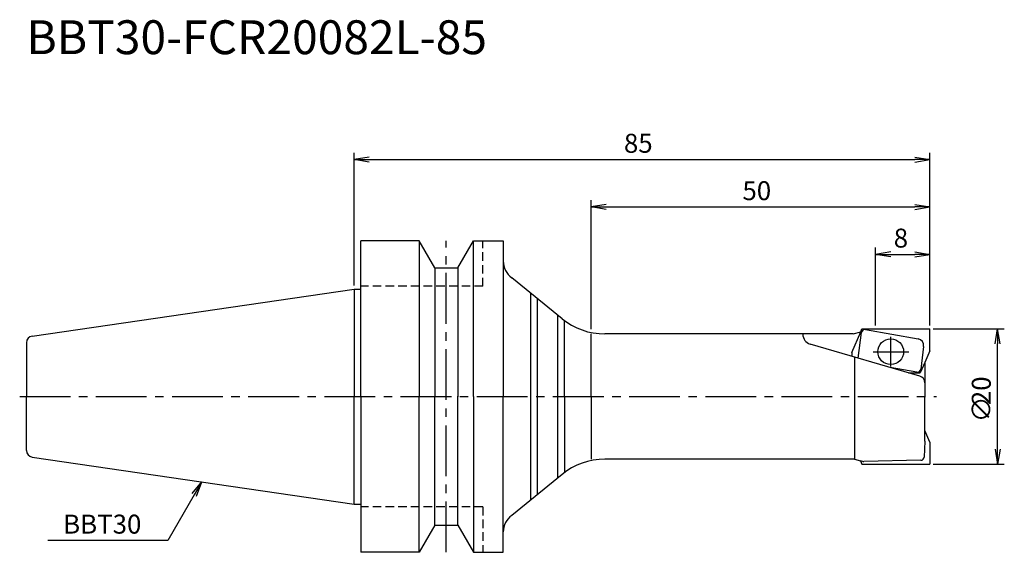
# Model space of a CAD drawing. Extents: x -49 to 96, y -23 to 56.
import ezdxf
from ezdxf.enums import TextEntityAlignment as Align

# ---------------------------------------------------------------- set-up
doc = ezdxf.new("R2010")
doc.units = 0
doc.header["$LTSCALE"] = 10
doc.linetypes.add('CENTER2', pattern=[1.125, 0.75, -0.125, 0.125, -0.125])
doc.linetypes.add('HIDDEN2', pattern=[0.1875, 0.125, -0.0625])
for name, color, linetype in [('240', 4, 'CONTINUOUS'), ('241', 211, 'CONTINUOUS'), ('242', 3, 'CONTINUOUS'), ('243', 211, 'HIDDEN2'), ('245', 2, 'CENTER2'), ('250', 3, 'CONTINUOUS')]:
    doc.layers.add(name, color=color, linetype=linetype)
doc.styles.get("Standard").update_dxf_attribs({"font": 'romans.shx', "bigfont": 'BIGFONT.SHX'})
doc.styles.add('YOKO', font='romans.shx', dxfattribs={"bigfont": 'extfont.shx'})

msp = doc.modelspace()

# ---------------------------------------------------------------- linework, layer by layer
at = {"layer": '240', "linetype": 'CONTINUOUS'}
for p, q in [((9.6, 23), (1, 23)), ((1, 15.88), (1, 23)), ((11.91, 19), (9.6, 23)), ((15.29, 19), (17.6, 23)), ((17.6, 23), (22, 23)), ((22, 23), (22, 20)), ((11.91, 19), (15.29, 19)), ((-47.54, 8.94), (0, 15.88)), ((-48.4, 7.95), (-48.4, 0)), ((-48.4, -7.95), (-48.4, 0)), ((-47.54, -8.94), (0, -15.88)), ((1, -15.88), (1, -23)), ((11.91, -19), (9.6, -23)), ((11.91, -19), (15.29, -19)), ((15.29, -19), (17.6, -23)), ((22, -23), (22, -20)), ((9.6, -23), (1, -23)), ((17.6, -23), (22, -23))]:
    msp.add_line(p, q, dxfattribs=at)
at = {"layer": '240'}
for p, q in [((30.7, 11.5), (23.27, 17.55)), ((0, 15.88), (1, 15.88)), ((73.67, 9.25), (37.01, 9.25)), ((73.67, 9.25), (74.79, 9.55)), ((74.79, 9.55), (74.98, 10)), ((74.98, 10), (85, 10)), ((85, 6.75), (85, 10)), ((85, 6.75), (84.25, 5.02)), ((84.25, 5.02), (84.25, 0)), ((84.25, -5.02), (84.25, 0)), ((85, -6.75), (84.25, -5.02)), ((85, -6.75), (85, -10)), ((73.88, -9.25), (37.01, -9.25)), ((73.88, -9.25), (74.76, -9.49)), ((74.76, -9.49), (74.98, -10)), ((74.98, -10), (85, -10)), ((30.7, -11.5), (23.27, -17.55)), ((0, -15.88), (1, -15.88))]:
    msp.add_line(p, q, dxfattribs=at)
at = {"layer": '240', "linetype": 'CONTINUOUS'}
for centre, radius, start, end in [((25, 20), 3, 180, 234.7203), ((-47.4, 7.95), 1, 98.2973, 180), ((-47.4, -7.95), 1, 180, 261.7027), ((25, -20), 3, 125.2797, 180)]:
    msp.add_arc(centre, radius, start, end, dxfattribs=at)
at = {"layer": '240'}
for centre, start, end in [((37.01, 19.25), 230.8284, 270), ((37.01, -19.25), 90, 129.1716)]:
    msp.add_arc(centre, 10, start, end, dxfattribs=at)
at = {"layer": '241', "linetype": 'CONTINUOUS'}
for p, q in [((9.6, 23), (9.6, 0)), ((17.6, 0), (17.6, 23)), ((11.91, 19), (11.91, -0.04)), ((15.29, 19), (15.29, -0.04)), ((22, 20), (22, 0)), ((26.06, 0), (26.06, 15.28)), ((27.05, 0), (27.05, 14.47)), ((30.06, 0), (30.06, 12.02)), ((31.05, 0), (31.05, 11.22)), ((9.6, -23), (9.6, 0)), ((11.91, -19), (11.91, 0.04)), ((15.29, -19), (15.29, 0.04)), ((17.6, 0), (17.6, -23)), ((22, -20), (22, 0)), ((26.06, -15.28), (26.06, 0)), ((27.05, -14.47), (27.05, 0)), ((30.06, -12.02), (30.06, 0)), ((31.05, 0), (31.05, -11.21))]:
    msp.add_line(p, q, dxfattribs=at)
at = {"layer": '241', "linetype": 'HIDDEN2'}
for q in [(19, 23), (1, 16.3)]:
    msp.add_line((19, 16.3), q, dxfattribs=at)
at = {"layer": '241'}
for p, q in [((0, 15.88), (0, 0)), ((1, 0), (1, 15.88)), ((35, 0), (35, 9.25)), ((73.47, 6.5), (74.79, 9.55)), ((83.53, 3.01), (67.33, 7.76)), ((73.47, 6.5), (73.47, 5.96)), ((73.88, 5.84), (73.88, -9.25)), ((84.25, 5.02), (83.59, 3.5)), ((81.86, 3.5), (83.59, 3.5)), ((0, -15.88), (0, 0)), ((1, 0), (1, -15.88)), ((35, 0), (35, -9.25)), ((84.25, -6.6), (84.25, -5.02)), ((84.25, -6.6), (84.17, -8.93)), ((75.11, -9.58), (74.76, -9.49)), ((83.68, -9.41), (75.25, -9.6))]:
    msp.add_line(p, q, dxfattribs=at)
msp.add_circle((79.23, 6.62), 1.9, dxfattribs=at)
for centre, radius, start, end in [((67.75, 9.19), 1.5, 180, 253.6815), ((83.25, 2.05), 1, 0, 73.6815), ((75.24, -9.1), 0.5, 255, 271.2776), ((83.67, -8.91), 0.5, 271.2776, 357.9546)]:
    msp.add_arc(centre, radius, start, end, dxfattribs=at)
at = {"layer": '242'}
for p, q in [((74.44, 5.67), (74.92, 9.48)), ((75.5, 9.91), (83.27, 8.52)), ((84.08, 7.41), (83.66, 4.02)), ((83.07, 3.59), (79.14, 4.3))]:
    msp.add_line(p, q, dxfattribs=at)
for centre, radius, start, end in [((75.42, 9.41), 0.5, 79.8482, 172.884), ((83.09, 7.53), 1, 352.884, 79.8482), ((83.16, 4.09), 0.5, 259.8482, 352.884)]:
    msp.add_arc(centre, radius, start, end, dxfattribs=at)
at = {"layer": '243', "linetype": 'HIDDEN2'}
for q in [(1, -16.3), (19, -23)]:
    msp.add_line((19, -16.3), q, dxfattribs=at)
at = {"layer": '245', "linetype": 'CENTER2'}
for p, q in [((13.6, -23), (13.6, 23)), ((-49.4, 0), (86, 0))]:
    msp.add_line(p, q, dxfattribs=at)
at = {"layer": '245'}
for p, q in [((79.23, 4.44), (79.23, 8.82)), ((76.63, 6.62), (81.91, 6.62))]:
    msp.add_line(p, q, dxfattribs=at)
at = {"layer": '250'}
for p, q in [((0, 16.38), (0, 36)), ((2.23, 35.37), (0, 35)), ((2.23, 34.63), (0, 35)), ((0, 35), (2.23, 35)), ((2.23, 35), (82.77, 35)), ((82.77, 35.37), (85, 35)), ((82.77, 34.63), (85, 35)), ((85, 35), (82.77, 35)), ((85, 10.5), (85, 36)), ((35, 9.95), (35, 29)), ((37.23, 28.37), (35, 28)), ((37.23, 27.63), (35, 28)), ((35, 28), (37.23, 28)), ((37.23, 28), (82.77, 28)), ((82.77, 28.37), (85, 28)), ((82.77, 27.63), (85, 28)), ((85, 28), (82.77, 28)), ((85, 10.5), (85, 29)), ((77, 10.5), (77, 22)), ((85, 10.5), (85, 22)), ((79.23, 21.37), (77, 21)), ((79.23, 20.63), (77, 21)), ((77, 21), (79.23, 21)), ((79.23, 21), (82.77, 21)), ((82.77, 21.37), (85, 21)), ((82.77, 20.63), (85, 21)), ((85, 21), (82.77, 21)), ((85.5, 10), (96, 10)), ((94.63, 7.77), (95, 10)), ((95.37, 7.77), (95, 10)), ((95, 10), (95, 7.77)), ((95, -7.77), (95, 7.77)), ((94.63, -7.77), (95, -10)), ((95.37, -7.77), (95, -10)), ((95, -10), (95, -7.77)), ((85.5, -10), (96, -10)), ((-23.95, -14.34), (-22.52, -12.59)), ((-22.52, -12.59), (-23.63, -14.52)), ((-23.31, -14.71), (-22.52, -12.59)), ((-23.63, -14.52), (-27.51, -21.24)), ((-27.51, -21.24), (-45.24, -21.24))]:
    msp.add_line(p, q, dxfattribs=at)

# ---------------------------------------------------------------- texts
at = {"layer": '241', "style": 'YOKO'}
msp.add_text('BBT30-FCR20082L-85', height=5, dxfattribs=at).set_placement((-48.4, 49), align=Align.BOTTOM_LEFT)
at = {"layer": '250'}
for s, p in [('85', (39.83, 36)), ('50', (57.33, 29)), ('8', (79.67, 22))]:
    msp.add_text(s, height=2.8, dxfattribs=at).set_placement(p)
for s, p in [('20', (94, -1.27)), ('∅', (94, -3.8))]:
    msp.add_text(s, height=2.8, rotation=90, dxfattribs=at).set_placement(p)
at = {"layer": '250', "style": 'YOKO'}
msp.add_text('BBT30', height=2.8, dxfattribs=at).set_placement((-42.98, -20.24))

doc.saveas('drawing.dxf')
